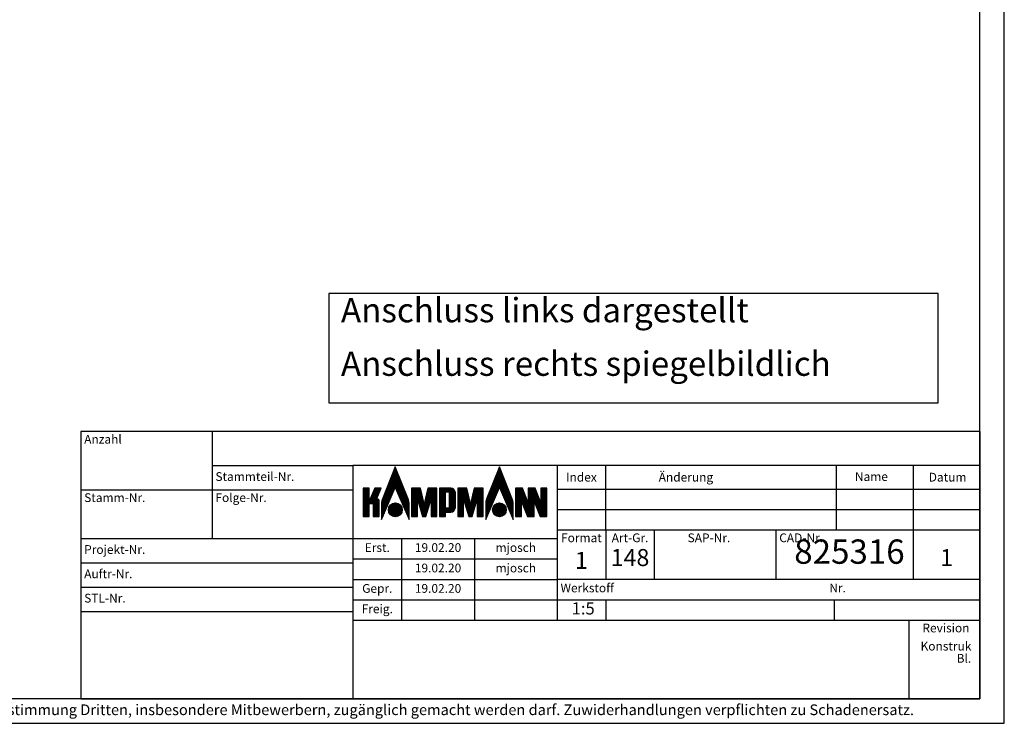
# Model space of a CAD drawing. Units: millimetres. Extents: x -81 to 760, y -224 to 370.
# Drawn here: x 557 to 760, y -224 to -80 of the extents above; entities that cross this region are included whole.
import ezdxf

# ---------------------------------------------------------------- set-up
doc = ezdxf.new("R2010")
doc.units = ezdxf.units.MM
doc.layers.add('1', color=7, linetype='Continuous')
doc.layers.add('3', color=7, linetype='Continuous')
doc.styles.add('CONVERTER_11', font='txt.shx', dxfattribs={"width": 0.9})
doc.styles.add('CONVERTER_12', font='txt.shx', dxfattribs={"width": 0.81})
doc.styles.add('CONVERTER_13', font='txt.shx', dxfattribs={"width": 0.765})
pattern_1 = [(45, (-454.58975, -374.62787), (-0.282842712, 0), [])]

# ---------------------------------------------------------------- blocks, each defined once
blk = doc.blocks.new('KOPF_SAP', base_point=(754.77, -219.26))
at = {"layer": '1', "linetype": 'Continuous'}
h = blk.add_hatch(dxfattribs=at)
h.set_pattern_fill('CUSTOM8', color=2, scale=0.2, angle=45, pattern_type=2)
h.set_pattern_definition(pattern_1)
h.paths.add_polyline_path([(637.31, -182.38), (637.31, -179), (637.17, -178.28), (634.48, -171.56), (631.79, -178.28), (631.65, -179), (631.65, -182.38), (634.48, -175.75)])
h = blk.add_hatch(dxfattribs=at)
h.set_pattern_fill('CUSTOM7', color=2, scale=0.2, angle=45, pattern_type=2)
h.set_pattern_definition(pattern_1)
h.paths.add_polyline_path([(658.72, -182.38), (658.72, -178.83), (658.59, -178.28), (655.89, -171.56), (653.2, -178.28), (653.07, -178.86), (653.07, -182.38), (655.89, -175.75)])
h = blk.add_hatch(dxfattribs=at)
h.set_pattern_fill('CUSTOM4', color=2, scale=0.2, angle=45, pattern_type=2)
h.set_pattern_definition(pattern_1)
edge = h.paths.add_edge_path()
edge.add_line((630.26, -175.88), (629.09, -178.56))
edge.add_line((629.09, -178.56), (629.09, -175.88))
edge.add_line((629.09, -175.88), (627.87, -175.88))
edge.add_line((627.87, -175.88), (627.87, -181.74))
edge.add_line((627.87, -181.74), (629.09, -181.74))
edge.add_line((629.09, -181.74), (629.09, -179.07))
edge.add_line((629.09, -179.07), (629.94, -179.07))
edge.add_line((629.94, -179.07), (629.94, -181.74))
edge.add_line((629.94, -181.74), (631.16, -181.74))
edge.add_line((631.16, -181.74), (631.16, -178.51))
edge.add_arc((630.85, -178.51), 0.309, 0, 90)
edge.add_line((630.85, -178.2), (630.58, -178.2))
edge.add_line((630.58, -178.2), (631.59, -175.88))
edge.add_line((631.59, -175.88), (630.26, -175.88))
h = blk.add_hatch(dxfattribs=at)
h.set_pattern_fill('CUSTOM3', color=2, scale=0.2, angle=45, pattern_type=2)
h.set_pattern_definition(pattern_1)
h.paths.add_polyline_path([(639.64, -175.88), (637.8, -175.88), (637.8, -181.74), (639.02, -181.74), (639.02, -178.17), (640.09, -181.74), (640.76, -181.74), (641.83, -178.17), (641.83, -181.74), (643.05, -181.74), (643.05, -175.88), (641.2, -175.88), (640.42, -179.11)])
h = blk.add_hatch(dxfattribs=at)
h.set_pattern_fill('CUSTOM0', color=2, scale=0.2, angle=45, pattern_type=2)
h.set_pattern_definition(pattern_1)
edge = h.paths.add_edge_path()
edge.add_line((645.87, -175.88), (643.54, -175.88))
edge.add_line((643.54, -175.88), (643.54, -181.74))
edge.add_line((643.54, -181.74), (644.82, -181.74))
edge.add_line((644.82, -181.74), (644.82, -180.83))
edge.add_line((644.82, -180.83), (645.87, -180.83))
edge.add_arc((645.87, -179.87), 0.965, 270, 360)
edge.add_line((646.83, -179.87), (646.83, -176.85))
edge.add_arc((645.87, -176.85), 0.965, 360, 450)
h.paths.add_polyline_path([(645.61, -179.96), (645.61, -176.75), (644.77, -176.75), (644.77, -179.96)], flags=16)
h = blk.add_hatch(dxfattribs=at)
h.set_pattern_fill('CUSTOM2', color=2, scale=0.2, angle=45, pattern_type=2)
h.set_pattern_definition(pattern_1)
h.paths.add_polyline_path([(649.17, -175.88), (647.32, -175.88), (647.32, -181.74), (648.54, -181.74), (648.54, -178.17), (649.62, -181.74), (650.28, -181.74), (651.35, -178.17), (651.35, -181.74), (652.58, -181.74), (652.58, -175.88), (650.73, -175.88), (649.95, -179.11)])
h = blk.add_hatch(dxfattribs=at)
h.set_pattern_fill('CUSTOM1', color=2, scale=0.2, angle=45, pattern_type=2)
h.set_pattern_definition(pattern_1)
h.paths.add_polyline_path([(660.62, -175.88), (659.21, -175.88), (659.21, -181.74), (660.44, -181.74), (660.44, -178.67), (661.65, -181.74), (663.06, -181.74), (663.06, -178.67), (664.27, -181.74), (665.68, -181.74), (665.68, -175.88), (664.45, -175.88), (664.45, -178.95), (663.24, -175.88), (661.83, -175.88), (661.83, -178.95)])
h = blk.add_hatch(dxfattribs=at)
h.set_pattern_fill('CUSTOM5', color=2, scale=0.2, angle=45, pattern_type=2)
h.set_pattern_definition(pattern_1)
edge = h.paths.add_edge_path()
edge.add_arc((634.48, -180.37), 1.42, 0, 360)
h = blk.add_hatch(dxfattribs=at)
h.set_pattern_fill('CUSTOM6', color=2, scale=0.2, angle=45, pattern_type=2)
h.set_pattern_definition(pattern_1)
edge = h.paths.add_edge_path()
edge.add_arc((655.89, -180.37), 1.42, 0, 360)
at = {"layer": '1', "color": 3, "linetype": 'Continuous'}
for p, q in [((754.77, -164.26), (569.77, -164.26)), ((569.77, -164.26), (569.77, -219.26)), ((754.77, -164.26), (754.77, -219.26)), ((754.77, -171.26), (625.77, -171.26)), ((625.77, -171.26), (625.77, -219.26)), ((625.77, -171.26), (625.77, -219.26)), ((625.77, -171.26), (625.77, -219.26)), ((569.77, -219.26), (754.77, -219.26))]:
    blk.add_line(p, q, dxfattribs=at)
at = {"layer": '1', "color": 2, "linetype": 'Continuous'}
for p, q in [((596.77, -164.26), (596.77, -186.26)), ((667.77, -171.26), (667.77, -203.06)), ((667.77, -176.12), (754.77, -176.12)), ((569.77, -176.26), (625.77, -176.26)), ((569.77, -186.26), (667.77, -186.26)), ((635.77, -186.26), (635.77, -203.06)), ((754.77, -184.52), (667.77, -184.52)), ((677.77, -184.52), (677.77, -194.66)), ((687.77, -184.52), (687.77, -194.66)), ((712.77, -184.52), (712.77, -194.66)), ((741.11, -194.66), (741.11, -184.52)), ((754.77, -194.66), (667.77, -194.66)), ((667.77, -198.86), (754.77, -198.86)), ((677.77, -198.86), (677.77, -203.06)), ((724.77, -198.86), (724.77, -203.06)), ((569.77, -201.26), (625.77, -201.26)), ((625.77, -203.06), (754.77, -203.06)), ((625.77, -203.06), (667.77, -203.06)), ((740.11, -203.06), (740.11, -219.26))]:
    blk.add_line(p, q, dxfattribs=at)
at = {"layer": '1', "color": 6, "linetype": 'Continuous'}
for p, q in [((596.77, -171.26), (625.77, -171.26)), ((677.77, -184.52), (677.77, -171.26)), ((725.23, -184.52), (725.23, -171.26)), ((741.11, -184.52), (741.11, -171.26)), ((667.77, -180.32), (754.77, -180.32)), ((650.77, -186.26), (650.77, -203.06)), ((569.77, -191.26), (625.77, -191.26)), ((625.77, -190.46), (667.77, -190.46)), ((569.77, -196.26), (625.77, -196.26)), ((625.77, -194.66), (667.77, -194.66)), ((625.77, -198.86), (667.77, -198.86))]:
    blk.add_line(p, q, dxfattribs=at)
at = {"layer": '3', "color": 2, "linetype": 'Continuous'}
for p, q in [((634.48, -171.56), (631.79, -178.28)), ((637.17, -178.28), (634.48, -171.56)), ((655.89, -171.56), (653.2, -178.28)), ((658.59, -178.28), (655.89, -171.56)), ((627.87, -175.88), (627.87, -181.74)), ((629.09, -175.88), (627.87, -175.88)), ((629.09, -178.56), (629.09, -175.88)), ((630.26, -175.88), (629.09, -178.56)), ((631.59, -175.88), (630.26, -175.88)), ((630.58, -178.2), (631.59, -175.88)), ((631.65, -182.38), (634.48, -175.75)), ((634.48, -175.75), (637.31, -182.38)), ((637.8, -175.88), (637.8, -181.74)), ((639.64, -175.88), (637.8, -175.88)), ((640.42, -179.11), (639.64, -175.88)), ((641.2, -175.88), (640.42, -179.11)), ((643.05, -175.88), (641.2, -175.88)), ((643.05, -181.74), (643.05, -175.88)), ((643.54, -175.88), (643.54, -181.74)), ((645.87, -175.88), (643.54, -175.88)), ((647.32, -175.88), (647.32, -181.74)), ((649.17, -175.88), (647.32, -175.88)), ((649.95, -179.11), (649.17, -175.88)), ((650.73, -175.88), (649.95, -179.11)), ((652.58, -175.88), (650.73, -175.88)), ((652.58, -181.74), (652.58, -175.88)), ((653.07, -182.38), (655.89, -175.75)), ((655.89, -175.75), (658.72, -182.38)), ((659.21, -175.88), (659.21, -181.74)), ((660.62, -175.88), (659.21, -175.88)), ((661.83, -178.95), (660.62, -175.88)), ((661.83, -175.88), (661.83, -178.95)), ((663.24, -175.88), (661.83, -175.88)), ((664.45, -178.95), (663.24, -175.88)), ((664.45, -175.88), (664.45, -178.95)), ((665.68, -175.88), (664.45, -175.88)), ((665.68, -181.74), (665.68, -175.88)), ((630.85, -178.2), (630.58, -178.2)), ((639.02, -181.74), (639.02, -178.17)), ((639.02, -178.17), (640.09, -181.74)), ((640.76, -181.74), (641.83, -178.17)), ((641.83, -178.17), (641.83, -181.74)), ((644.77, -176.75), (644.77, -179.96)), ((645.61, -176.75), (644.77, -176.75)), ((645.61, -179.96), (645.61, -176.75)), ((646.83, -179.87), (646.83, -176.85)), ((648.54, -178.17), (649.62, -181.74)), ((648.54, -181.74), (648.54, -178.17)), ((650.28, -181.74), (651.35, -178.17)), ((651.35, -178.17), (651.35, -181.74)), ((629.09, -179.07), (629.94, -179.07)), ((629.09, -181.74), (629.09, -179.07)), ((629.94, -179.07), (629.94, -181.74)), ((631.16, -181.74), (631.16, -178.51)), ((631.65, -179), (631.65, -182.38)), ((637.31, -182.38), (637.31, -179)), ((644.77, -179.96), (645.61, -179.96)), ((653.07, -179), (653.07, -182.38)), ((658.72, -182.38), (658.72, -179)), ((660.44, -178.67), (661.65, -181.74)), ((660.44, -181.74), (660.44, -178.67)), ((663.06, -178.67), (664.27, -181.74)), ((663.06, -181.74), (663.06, -178.67)), ((627.87, -181.74), (629.09, -181.74)), ((629.94, -181.74), (631.16, -181.74)), ((637.8, -181.74), (639.02, -181.74)), ((640.09, -181.74), (640.76, -181.74)), ((641.83, -181.74), (643.05, -181.74)), ((643.54, -181.74), (644.82, -181.74)), ((644.82, -180.83), (645.87, -180.83)), ((644.82, -181.74), (644.82, -180.83)), ((647.32, -181.74), (648.54, -181.74)), ((649.62, -181.74), (650.28, -181.74)), ((651.35, -181.74), (652.58, -181.74)), ((659.21, -181.74), (660.44, -181.74)), ((661.65, -181.74), (663.06, -181.74)), ((664.27, -181.74), (665.68, -181.74))]:
    blk.add_line(p, q, dxfattribs=at)
for centre in [(634.48, -180.37), (655.89, -180.37)]:
    blk.add_circle(centre, 1.42, dxfattribs=at)
for centre, radius, start, end in [((645.87, -176.85), 0.965, 360, 90), ((630.85, -178.51), 0.309, 0, 90), ((633.57, -179), 1.92, 158.1986, 180), ((635.38, -179), 1.92, 359.9999, 21.8013), ((645.87, -179.87), 0.965, 270, 0), ((654.99, -179), 1.92, 158.1872, 179.9529), ((656.8, -179), 1.92, 359.9416, 21.8242)]:
    blk.add_arc(centre, radius, start, end, dxfattribs=at)
at = {"layer": '1', "color": 6, "char_height": 1.8, "line_spacing_factor": 1.320528}
for s, insert, attachment_point, style in [('Anzahl\\P ', (570.47, -164.96), 1, 'CONVERTER_11'), ('Stammteil-Nr.', (597.47, -173.76), 4, 'CONVERTER_12'), ('Index', (672.77, -173.89), 5, 'CONVERTER_13'), ('Änderung', (694.27, -173.89), 5, 'CONVERTER_11'), ('Name', (732.43, -173.76), 5, 'CONVERTER_11'), ('Datum', (748.11, -173.89), 5, 'CONVERTER_11'), ('Stamm-Nr.', (570.47, -176.96), 1, 'CONVERTER_11'), ('Folge-Nr.', (597.47, -176.96), 1, 'CONVERTER_11'), ('Format', (672.77, -185.22), 2, 'CONVERTER_11'), ('Art-Gr.', (682.77, -185.22), 2, 'CONVERTER_11'), ('SAP-Nr.', (699.01, -185.22), 2, 'CONVERTER_11'), ('CAD-Nr.', (713.47, -185.22), 1, 'CONVERTER_11'), ('Projekt-Nr.', (570.47, -188.76), 4, 'CONVERTER_11'), ('Erst.', (630.77, -188.36), 5, 'CONVERTER_12'), ('Auftr-Nr.', (570.47, -193.76), 4, 'CONVERTER_11'), ('Gepr.', (630.77, -196.76), 5, 'CONVERTER_12'), ('Werkstoff', (668.47, -196.66), 4, 'CONVERTER_12'), ('Nr.', (723.77, -196.66), 4, 'CONVERTER_12'), ('STL-Nr.', (570.47, -198.76), 4, 'CONVERTER_11'), ('Freig.', (630.77, -200.96), 5, 'CONVERTER_12'), ('Revision', (747.77, -203.76), 2, 'CONVERTER_11'), ('Bl.', (752.96, -212.36), 9, 'CONVERTER_12')]:
    blk.add_mtext(s, dxfattribs=dict(at, insert=insert, attachment_point=attachment_point, style=style))
at = {"layer": '1', "color": 1, "line_spacing_factor": 1.320528}
for s, insert, char_height, attachment_point, style in [('19.02.20', (643.27, -188.36), 1.8, 5, 'CONVERTER_12'), ('mjosch', (659.27, -188.36), 1.8, 5, 'CONVERTER_12'), ('148', (682.77, -193.02), 3.5, 8, 'CONVERTER_11'), ('1', (672.77, -191.21), 3.5, 5, 'CONVERTER_11'), ('1', (747.91, -193.02), 3.5, 8, 'CONVERTER_11'), ('19.02.20', (643.27, -192.56), 1.8, 5, 'CONVERTER_12'), ('mjosch', (659.27, -192.56), 1.8, 5, 'CONVERTER_12'), ('19.02.20', (643.27, -196.76), 1.8, 5, 'CONVERTER_12'), ('1:5', (670.77, -200.96), 2.5, 4, 'CONVERTER_12'), ('Konstruk', (747.77, -207.49), 1.8, 2, 'CONVERTER_11')]:
    blk.add_mtext(s, dxfattribs=dict(at, insert=insert, char_height=char_height, attachment_point=attachment_point, style=style))
at = {"layer": '1', "color": 3, "insert": (739.27, -193.02), "char_height": 5, "attachment_point": 9, "line_spacing_factor": 1.320528, "style": 'CONVERTER_11'}
blk.add_mtext('825316', dxfattribs=at)
blk = doc.blocks.new('_tb_frame_A1Q', base_point=(-81.23, -224.26))
at = {"layer": '1', "color": 2, "linetype": 'Continuous'}
for p, q in [((759.77, -224.26), (759.77, 369.74)), ((-81.23, -224.26), (759.77, -224.26))]:
    blk.add_line(p, q, dxfattribs=at)
at = {"layer": '1', "color": 7, "linetype": 'Continuous'}
for q in [(754.77, 364.74), (-61.23, -219.26)]:
    blk.add_line((754.77, -219.26), q, dxfattribs=at)
blk.add_blockref('KOPF_SAP', (754.77, -219.26))
at = {"layer": '1', "color": 2, "insert": (557.27, -221.76), "char_height": 2.2, "attachment_point": 5, "line_spacing_factor": 1.320528, "style": 'CONVERTER_12'}
blk.add_mtext('COPYRIGHT RESERVED: Die Zeichnung enthält von uns entwickeltes, geschütztes Know-How, das nicht ohne unsere schriftliche Zustimmung Dritten, insbesondere Mitbewerbern, zugänglich gemacht werden darf. Zuwiderhandlungen verpflichten zu Schadenersatz.', dxfattribs=at)

msp = doc.modelspace()

# ---------------------------------------------------------------- linework, layer by layer
at = {"layer": '1', "color": 3}
msp.add_lwpolyline([(620.8, -135.88), (620.8, -158.38), (746.17, -158.38), (746.17, -135.88)], close=True, dxfattribs=at)

# ---------------------------------------------------------------- block references
msp.add_blockref('_tb_frame_A1Q', (-81.23, -224.26))

# ---------------------------------------------------------------- texts
at = {"layer": '1', "color": 3, "insert": (623.3, -154.38), "char_height": 5, "attachment_point": 7, "line_spacing_factor": 1.320528, "style": 'CONVERTER_11'}
msp.add_mtext('Anschluss links dargestellt\\PAnschluss rechts spiegelbildlich', dxfattribs=at)

doc.saveas('drawing.dxf')
